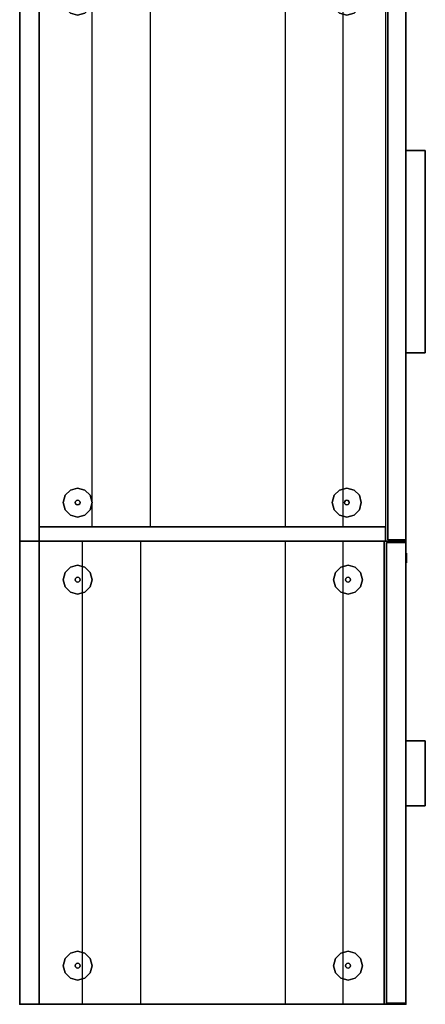
# Model space of a CAD drawing. Units: inches. Extents: x 384 to 600, y 535 to 688.
# Drawn here: x 384 to 405, y 571 to 622 of the extents above; entities that cross this region are included whole.
import ezdxf

# ---------------------------------------------------------------- set-up
doc = ezdxf.new("R2010")
doc.units = ezdxf.units.IN
doc.header["$MEASUREMENT"] = 0
for name, color, linetype in [('A-FURN', 7, 'Continuous'), ('AFUFU-2D-SP-TX', 7, 'Continuous'), ('AFUFU-2D-WS-TX', 1, 'Continuous'), ('AFUFU-3D-GL', 7, 'Continuous'), ('AFUFU-3D-LK', 7, 'Continuous'), ('AFUFU-3D-PU', 7, 'Continuous'), ('AFUFU-3D-SP', 6, 'Continuous'), ('AFUFU-3D-SP-DF-H', 6, 'Continuous'), ('AFUFU-3D-SP-DF-V', 6, 'Continuous'), ('AFUFU-3D-SP-H', 6, 'Continuous'), ('AFUFU-3D-SP-V', 6, 'Continuous'), ('AFUFU-3D-WS-ED', 1, 'Continuous'), ('AFUFU-3D-WS-H', 1, 'Continuous')]:
    doc.layers.add(name, color=color, linetype=linetype)
doc.styles.get("Standard").update_dxf_attribs({"font": 'arial.ttf'})

# ---------------------------------------------------------------- blocks, each defined once
blk = doc.blocks.new('TRP241L-C')
at = {"layer": 'AFUFU-3D-SP'}
blk.add_point((0, 0), dxfattribs=at)
at = {"layer": 'AFUFU-3D-GL'}
mesh = blk.add_polyface(dxfattribs=at)
corners = [(1.35, 17.375, 0.125), (1.25, 17, 0.125), (1.25, 17), (1.35, 17.375), (1.625, 17.65, 0.125), (1.625, 17.65), (1.35, 16.625, 0.125), (1.625, 16.35, 0.125), (1.625, 16.35), (1.35, 16.625), (2, 16.25, 0.125), (2.375, 16.35, 0.125), (2.375, 16.35), (2, 16.25), (2.65, 16.625, 0.125), (2.65, 16.625), (2.75, 17, 0.125), (2.65, 17.375, 0.125), (2.65, 17.375), (2.75, 17), (2.375, 17.65, 0.125), (2, 17.75, 0.125), (2, 17.75), (2.375, 17.65)]
mesh.append_faces([[corners[k] for k in face] for face in [(0, 1, 2, 3), (4, 0, 3, 5), (6, 7, 8, 9), (1, 6, 9, 2), (10, 11, 12, 13), (11, 14, 15, 12), (16, 17, 18, 19), (20, 21, 22, 23), (17, 20, 23, 18), (14, 16, 19, 15), (7, 10, 13, 8), (21, 4, 5, 22)]])
mesh = blk.add_polyface(dxfattribs=at)
corners = [(22.65, 17.375, 0.125), (22.75, 17, 0.125), (22.75, 17), (22.65, 17.375), (22.375, 17.65, 0.125), (22.375, 17.65), (22.65, 16.625, 0.125), (22.375, 16.35, 0.125), (22.375, 16.35), (22.65, 16.625), (22, 16.25, 0.125), (21.625, 16.35, 0.125), (21.625, 16.35), (22, 16.25), (21.35, 16.625, 0.125), (21.35, 16.625), (21.25, 17, 0.125), (21.35, 17.375, 0.125), (21.35, 17.375), (21.25, 17), (21.625, 17.65, 0.125), (22, 17.75, 0.125), (22, 17.75), (21.625, 17.65)]
mesh.append_faces([[corners[k] for k in face] for face in [(0, 1, 2, 3), (4, 0, 3, 5), (6, 7, 8, 9), (1, 6, 9, 2), (10, 11, 12, 13), (11, 14, 15, 12), (16, 17, 18, 19), (20, 21, 22, 23), (17, 20, 23, 18), (14, 16, 19, 15), (7, 10, 13, 8), (21, 4, 5, 22)]])
mesh = blk.add_polyface(dxfattribs=at)
corners = [(2, 16.875, 0.5), (2.062, 16.892, 0.5), (2.062, 16.892, 0.125), (2, 16.875, 0.125), (1.938, 16.892, 0.5), (1.938, 16.892, 0.125), (1.892, 16.938, 0.5), (1.892, 16.938, 0.125), (2.108, 16.938, 0.5), (2.108, 16.938, 0.125), (2.125, 17, 0.5), (2.108, 17.062, 0.5), (2.108, 17.062, 0.125), (2.125, 17, 0.125), (1.892, 17.062, 0.5), (1.875, 17, 0.5), (1.875, 17, 0.125), (1.892, 17.062, 0.125), (1.938, 17.108, 0.5), (1.938, 17.108, 0.125), (2, 17.125, 0.5), (2, 17.125, 0.125), (2.062, 17.108, 0.5), (2.062, 17.108, 0.125)]
mesh.append_faces([[corners[k] for k in face] for face in [(0, 1, 2, 3), (4, 0, 3, 5), (6, 4, 5, 7), (1, 8, 9, 2), (10, 11, 12, 13), (14, 15, 16, 17), (18, 14, 17, 19), (20, 18, 19, 21), (22, 20, 21, 23), (11, 22, 23, 12), (8, 10, 13, 9), (15, 6, 7, 16)]])
mesh = blk.add_polyface(dxfattribs=at)
corners = [(22.108, 17.062, 0.5), (22.125, 17, 0.5), (22.125, 17, 0.125), (22.108, 17.062, 0.125), (22.063, 17.108, 0.5), (22.063, 17.108, 0.125), (22.108, 16.938, 0.5), (22.063, 16.892, 0.5), (22.063, 16.892, 0.125), (22.108, 16.938, 0.125), (21.938, 16.892, 0.5), (21.892, 16.938, 0.5), (21.892, 16.938, 0.125), (21.938, 16.892, 0.125), (22, 16.875, 0.5), (22, 16.875, 0.125), (21.938, 17.108, 0.5), (22, 17.125, 0.5), (22, 17.125, 0.125), (21.938, 17.108, 0.125), (21.892, 17.062, 0.5), (21.892, 17.062, 0.125), (21.875, 17, 0.5), (21.875, 17, 0.125)]
mesh.append_faces([[corners[k] for k in face] for face in [(0, 1, 2, 3), (4, 0, 3, 5), (6, 7, 8, 9), (1, 6, 9, 2), (10, 11, 12, 13), (14, 10, 13, 15), (16, 17, 18, 19), (20, 16, 19, 21), (22, 20, 21, 23), (11, 22, 23, 12), (7, 14, 15, 8), (17, 4, 5, 18)]])
mesh = blk.add_polyface(dxfattribs=at)
corners = [(1.35, 2.625, 0.125), (1.25, 3, 0.125), (1.25, 3), (1.35, 2.625), (1.625, 2.35, 0.125), (1.625, 2.35), (1.35, 3.375, 0.125), (1.625, 3.65, 0.125), (1.625, 3.65), (1.35, 3.375), (2, 3.75, 0.125), (2.375, 3.65, 0.125), (2.375, 3.65), (2, 3.75), (2.65, 3.375, 0.125), (2.65, 3.375), (2.75, 3, 0.125), (2.65, 2.625, 0.125), (2.65, 2.625), (2.75, 3), (2.375, 2.35, 0.125), (2, 2.25, 0.125), (2, 2.25), (2.375, 2.35)]
mesh.append_faces([[corners[k] for k in face] for face in [(0, 1, 2, 3), (4, 0, 3, 5), (6, 7, 8, 9), (1, 6, 9, 2), (10, 11, 12, 13), (11, 14, 15, 12), (16, 17, 18, 19), (20, 21, 22, 23), (17, 20, 23, 18), (14, 16, 19, 15), (7, 10, 13, 8), (21, 4, 5, 22)]])
mesh = blk.add_polyface(dxfattribs=at)
corners = [(22.65, 2.625, 0.125), (22.75, 3, 0.125), (22.75, 3), (22.65, 2.625), (22.375, 2.35, 0.125), (22.375, 2.35), (22.65, 3.375, 0.125), (22.375, 3.65, 0.125), (22.375, 3.65), (22.65, 3.375), (22, 3.75, 0.125), (21.625, 3.65, 0.125), (21.625, 3.65), (22, 3.75), (21.35, 3.375, 0.125), (21.35, 3.375), (21.25, 3, 0.125), (21.35, 2.625, 0.125), (21.35, 2.625), (21.25, 3), (21.625, 2.35, 0.125), (22, 2.25, 0.125), (22, 2.25), (21.625, 2.35)]
mesh.append_faces([[corners[k] for k in face] for face in [(0, 1, 2, 3), (4, 0, 3, 5), (6, 7, 8, 9), (1, 6, 9, 2), (10, 11, 12, 13), (11, 14, 15, 12), (16, 17, 18, 19), (20, 21, 22, 23), (17, 20, 23, 18), (14, 16, 19, 15), (7, 10, 13, 8), (21, 4, 5, 22)]])
mesh = blk.add_polyface(dxfattribs=at)
corners = [(2.108, 3.062, 0.5), (2.125, 3, 0.5), (2.125, 3, 0.125), (2.108, 3.062, 0.125), (2.108, 2.937, 0.5), (2.108, 2.937, 0.125), (2.062, 3.108, 0.5), (2.062, 3.108, 0.125), (1.892, 3.062, 0.5), (1.938, 3.108, 0.5), (1.938, 3.108, 0.125), (1.892, 3.062, 0.125), (1.875, 3, 0.5), (1.875, 3, 0.125), (1.892, 2.937, 0.5), (1.892, 2.937, 0.125), (1.938, 2.892, 0.5), (1.938, 2.892, 0.125), (2, 2.875, 0.5), (2, 2.875, 0.125), (2.062, 2.892, 0.5), (2.062, 2.892, 0.125), (2, 3.125, 0.5), (2, 3.125, 0.125)]
mesh.append_faces([[corners[k] for k in face] for face in [(0, 1, 2, 3), (1, 4, 5, 2), (6, 0, 3, 7), (8, 9, 10, 11), (12, 8, 11, 13), (14, 12, 13, 15), (16, 14, 15, 17), (18, 16, 17, 19), (20, 18, 19, 21), (4, 20, 21, 5), (22, 6, 7, 23), (9, 22, 23, 10)]])
mesh = blk.add_polyface(dxfattribs=at)
corners = [(22.108, 3.062, 0.5), (22.063, 3.108, 0.5), (22.063, 3.108, 0.125), (22.108, 3.062, 0.125), (22.125, 3, 0.5), (22.125, 3, 0.125), (22.108, 2.937, 0.5), (22.108, 2.937, 0.125), (22.063, 2.892, 0.5), (22.063, 2.892, 0.125), (21.892, 3.062, 0.5), (21.875, 3, 0.5), (21.875, 3, 0.125), (21.892, 3.062, 0.125), (21.938, 3.108, 0.5), (21.938, 3.108, 0.125), (21.938, 2.892, 0.5), (22, 2.875, 0.5), (22, 2.875, 0.125), (21.938, 2.892, 0.125), (21.892, 2.937, 0.5), (21.892, 2.937, 0.125), (22, 3.125, 0.5), (22, 3.125, 0.125)]
mesh.append_faces([[corners[k] for k in face] for face in [(0, 1, 2, 3), (4, 0, 3, 5), (6, 4, 5, 7), (8, 6, 7, 9), (10, 11, 12, 13), (14, 10, 13, 15), (16, 17, 18, 19), (20, 16, 19, 21), (11, 20, 21, 12), (22, 14, 15, 23), (1, 22, 23, 2), (17, 8, 9, 18)]])
at = {"layer": 'AFUFU-3D-SP-H'}
mesh = blk.add_polyface(dxfattribs=at)
corners = [(24, 1.125, 0.5), (0, 1.125, 0.5), (0, 19, 0.5), (24, 19, 0.5)]
mesh.append_faces([[corners[k] for k in face] for face in [(0, 1, 2, 3)]])
at = {"layer": 'AFUFU-3D-SP-V'}
mesh = blk.add_polyface(dxfattribs=at)
corners = [(24, 19, 0.5), (24, 19, 28.375), (24, 1.125, 28.375), (24, 1.125, 0.5), (0, 19, 0.5), (0, 19, 28.375), (0, 1.125, 28.375), (0, 1.125, 0.5)]
mesh.append_faces([[corners[k] for k in face] for face in [(0, 1, 2, 3), (7, 6, 5, 4), (4, 5, 1, 0), (3, 2, 6, 7)]])
mesh = blk.add_polyface(dxfattribs=at)
corners = [(0, 13.75, 28.375), (0, 16.75, 28.375), (24, 16.75, 28.375), (24, 13.75, 28.375)]
mesh.append_faces([[corners[k] for k in face] for face in [(0, 1, 2, 3)]])
mesh = blk.add_polyface(dxfattribs=at)
corners = [(0, 6.25, 28.375), (0, 3.25, 28.375), (24, 3.25, 28.375), (24, 6.25, 28.375)]
mesh.append_faces([[corners[k] for k in face] for face in [(0, 1, 2, 3)]])
blk = doc.blocks.new('TRP241L-S')
at = {"layer": 'AFUFU-3D-SP-DF-V'}
blk.add_point((0, 0), dxfattribs=at)
at = {"layer": 'AFUFU-3D-LK'}
mesh = blk.add_polyface(dxfattribs=at)
corners = [(22.875, 0, 26.875), (22.908, 0, 27), (22.908, -0.031, 27), (22.875, -0.031, 26.875), (23, 0, 27.092), (23, -0.031, 27.092), (23.125, 0, 27.125), (23.125, -0.031, 27.125), (23.25, 0, 27.092), (23.25, -0.031, 27.092), (23.342, 0, 27), (23.342, -0.031, 27), (23.375, 0, 26.875), (23.375, -0.031, 26.875), (23.342, 0, 26.75), (23.342, -0.031, 26.75), (23.25, 0, 26.658), (23.25, -0.031, 26.658), (23.125, 0, 26.625), (23.125, -0.031, 26.625), (23, 0, 26.658), (23, -0.031, 26.658), (22.908, 0, 26.75), (22.908, -0.031, 26.75)]
mesh.append_faces([[corners[k] for k in face] for face in [(0, 1, 2, 3), (1, 4, 5, 2), (4, 6, 7, 5), (6, 8, 9, 7), (8, 10, 11, 9), (10, 12, 13, 11), (12, 14, 15, 13), (14, 16, 17, 15), (16, 18, 19, 17), (18, 20, 21, 19), (20, 22, 23, 21), (22, 0, 3, 23), (9, 17, 19, 7), (11, 15, 17, 9), (7, 19, 21, 5), (5, 21, 23, 2)]])
mesh.append_faces([[corners[k] for k in face] for face in [(13, 15, 11, 11), (23, 3, 2, 2)]], dxfattribs={"vtx2": -1})
at = {"layer": 'AFUFU-3D-SP-DF-H'}
mesh = blk.add_polyface(dxfattribs=at)
corners = [(0.062, 0, 0.5), (23.938, 0, 0.5), (23.938, 1, 0.5), (0.062, 1, 0.5)]
mesh.append_faces([[corners[k] for k in face] for face in [(0, 1, 2, 3)]])
mesh = blk.add_polyface(dxfattribs=at)
corners = [(0.062, 0, 4.125), (23.938, 0, 4.125), (23.938, 1, 4.125), (0.062, 1, 4.125)]
mesh.append_faces([[corners[k] for k in face] for face in [(0, 1, 2, 3)]])
mesh = blk.add_polyface(dxfattribs=at)
corners = [(0.062, 0, 4), (23.938, 0, 4), (23.938, 1, 4), (0.062, 1, 4)]
mesh.append_faces([[corners[k] for k in face] for face in [(0, 1, 2, 3)]])
mesh = blk.add_polyface(dxfattribs=at)
corners = [(0.062, 1, 28.375), (0.062, 0, 28.375), (23.938, 0, 28.375), (23.938, 1, 28.375)]
mesh.append_faces([[corners[k] for k in face] for face in [(0, 1, 2, 3)]])
at = {"layer": 'AFUFU-3D-SP-DF-V'}
mesh = blk.add_polyface(dxfattribs=at)
corners = [(23.938, 0, 28.375), (23.938, 0, 4.125), (23.938, 1, 4.125), (23.938, 1, 28.375), (0.062, 1, 28.375), (0.062, 1, 4.125), (0.062, 0, 28.375), (0.062, 0, 4.125)]
mesh.append_faces([[corners[k] for k in face] for face in [(0, 1, 2, 3), (4, 5, 7, 6)]], dxfattribs={"vtx0": -1, "vtx1": -1, "vtx2": -1, "vtx3": -1})
mesh.append_faces([[corners[k] for k in face] for face in [(3, 2, 5, 4), (6, 7, 1, 0)]], dxfattribs={"vtx1": -1})
mesh = blk.add_polyface(dxfattribs=at)
corners = [(0.062, 1, 4), (0.062, 0, 4), (0.062, 0, 0.5), (0.062, 1, 0.5), (23.938, 1, 4), (23.938, 0, 4), (23.938, 0, 0.5), (23.938, 1, 0.5)]
mesh.append_faces([[corners[k] for k in face] for face in [(0, 1, 2, 3), (7, 6, 5, 4), (1, 5, 6, 2)]])
blk = doc.blocks.new('TPULL-FSD')
at = {"layer": 'AFUFU-3D-PU'}
blk.add_point((0, 0), dxfattribs=at)
mesh = blk.add_polyface(dxfattribs=at)
corners = [(-1.6875, 0, -1.3515), (-1.6875, 0, -1.6485), (-1.6875, -1, -1.6485), (-1.6875, -1, -1.3515), (1.6875, -1, -1.6485), (1.6875, -1, -1.3515), (1.6875, 0, -1.3515), (1.6875, 0, -1.6485)]
mesh.append_faces([[corners[k] for k in face] for face in [(0, 1, 2, 3), (3, 2, 4, 5), (5, 4, 7, 6), (0, 3, 5, 6), (7, 4, 2, 1), (6, 7, 1, 0)]])
blk = doc.blocks.new('RP241LL_THREEDVIEW_RP241LL_____PULL_____F')
at = {"layer": 'A-FURN'}
for name, p in [('TRP241L-C', (0, 0)), ('TRP241L-S', (0, 0)), ('TPULL-FSD', (11.9688, 0, 28.375))]:
    blk.add_blockref(name, p, dxfattribs=at)
blk = doc.blocks.new('3_RP241LL_____XI_____XO_____PULL_____F')
at = {"layer": 'A-FURN'}
blk.add_blockref('RP241LL_THREEDVIEW_RP241LL_____PULL_____F', (0, 0), dxfattribs=at)
at = {"layer": 'AFUFU-2D-SP-TX'}
blk.add_attdef('CAPTG', (0, 1), '', height=2.5, dxfattribs=at)
at = {"layer": 'AFUFU-2D-SP-TX', "flags": 1}
for tag in ['CAPPN', 'CAPMG', 'CAPMC', 'CAPQT', 'CAPDH']:
    blk.add_attdef(tag, (0, 0), '', height=0.001, dxfattribs=at)
blk = doc.blocks.new('TRSD781')
at = {"layer": 'AFUFU-3D-WS-H'}
for p in [(0, 0), (78, 0), (0, -20), (78, -20)]:
    blk.add_point(p, dxfattribs=at)
at = {"layer": 'AFUFU-3D-WS-ED'}
mesh = blk.add_polyface(dxfattribs=at)
corners = [(0, -20), (0, -20, -1.5), (78, -20, -1.5), (78, -20), (0, 0), (0, 0, -1.5), (78, 0), (78, 0, -1.5)]
mesh.append_faces([[corners[k] for k in face] for face in [(0, 1, 2, 3), (4, 5, 1, 0), (6, 7, 5, 4), (3, 2, 7, 6)]])
at = {"layer": 'AFUFU-3D-WS-H'}
mesh = blk.add_polyface(dxfattribs=at)
corners = [(78, -20, -1.5), (0, -20, -1.5), (0, 0, -1.5), (78, 0, -1.5)]
mesh.append_faces([[corners[k] for k in face] for face in [(0, 1, 2, 3)]])
mesh = blk.add_polyface(dxfattribs=at)
corners = [(0, -20), (78, -20), (78, 0), (0, 0)]
mesh.append_faces([[corners[k] for k in face] for face in [(0, 1, 2, 3)]])
blk = doc.blocks.new('RSD781_THREEDVIEW_RSD781_____GROMMET_____N')
at = {"layer": 'A-FURN'}
blk.add_blockref('TRSD781', (0, 0), dxfattribs=at)
blk = doc.blocks.new('3_RSD781_____XI_____XO_____GROMMET_____N')
at = {"layer": 'A-FURN'}
blk.add_blockref('RSD781_THREEDVIEW_RSD781_____GROMMET_____N', (0, 0), dxfattribs=at)
at = {"layer": 'AFUFU-2D-WS-TX'}
blk.add_attdef('CAPTG', (0, 1), '', height=2.5, dxfattribs=at)
at = {"layer": 'AFUFU-2D-WS-TX', "flags": 1}
for tag in ['CAPPN', 'CAPMG', 'CAPMC', 'CAPQT', 'CAPDH']:
    blk.add_attdef(tag, (0, 0), '', height=0.001, dxfattribs=at)
blk = doc.blocks.new('TP301G-C')
at = {"layer": 'AFUFU-3D-SP-H'}
for p in [(0, 20), (30, 20), (0, 0), (30, 0)]:
    blk.add_point(p, dxfattribs=at)
at = {"layer": 'AFUFU-3D-GL'}
mesh = blk.add_polyface(dxfattribs=at)
corners = [(2, 17.75, 0.125), (1.625, 17.65, 0.125), (1.625, 17.65), (2, 17.75), (1.35, 17.375, 0.125), (1.25, 17, 0.125), (1.25, 17), (1.35, 17.375), (1.625, 16.35, 0.125), (2, 16.25, 0.125), (2, 16.25), (1.625, 16.35), (1.35, 16.625, 0.125), (1.35, 16.625), (2.375, 16.35, 0.125), (2.65, 16.625, 0.125), (2.65, 16.625), (2.375, 16.35), (2.65, 17.375, 0.125), (2.375, 17.65, 0.125), (2.375, 17.65), (2.65, 17.375), (2.75, 17, 0.125), (2.75, 17)]
mesh.append_faces([[corners[k] for k in face] for face in [(0, 1, 2, 3), (4, 5, 6, 7), (1, 4, 7, 2), (8, 9, 10, 11), (12, 8, 11, 13), (5, 12, 13, 6), (14, 15, 16, 17), (18, 19, 20, 21), (22, 18, 21, 23), (15, 22, 23, 16), (9, 14, 17, 10), (19, 0, 3, 20)]])
mesh = blk.add_polyface(dxfattribs=at)
corners = [(28, 17.75, 0.125), (27.625, 17.65, 0.125), (27.625, 17.65), (28, 17.75), (27.35, 17.375, 0.125), (27.25, 17, 0.125), (27.25, 17), (27.35, 17.375), (27.625, 16.35, 0.125), (28, 16.25, 0.125), (28, 16.25), (27.625, 16.35), (27.35, 16.625, 0.125), (27.35, 16.625), (28.375, 16.35, 0.125), (28.65, 16.625, 0.125), (28.65, 16.625), (28.375, 16.35), (28.65, 17.375, 0.125), (28.375, 17.65, 0.125), (28.375, 17.65), (28.65, 17.375), (28.75, 17, 0.125), (28.75, 17)]
mesh.append_faces([[corners[k] for k in face] for face in [(0, 1, 2, 3), (4, 5, 6, 7), (1, 4, 7, 2), (8, 9, 10, 11), (12, 8, 11, 13), (5, 12, 13, 6), (14, 15, 16, 17), (18, 19, 20, 21), (22, 18, 21, 23), (15, 22, 23, 16), (9, 14, 17, 10), (19, 0, 3, 20)]])
mesh = blk.add_polyface(dxfattribs=at)
corners = [(1.875, 17, 0.5), (1.892, 16.938, 0.5), (1.892, 16.938, 0.125), (1.875, 17, 0.125), (1.892, 17.062, 0.5), (1.892, 17.062, 0.125), (1.938, 17.108, 0.5), (1.938, 17.108, 0.125), (2, 17.125, 0.5), (2, 17.125, 0.125), (2.062, 17.108, 0.5), (2.062, 17.108, 0.125), (2.108, 17.062, 0.5), (2.108, 17.062, 0.125), (2, 16.875, 0.5), (2.062, 16.892, 0.5), (2.062, 16.892, 0.125), (2, 16.875, 0.125), (1.938, 16.892, 0.5), (1.938, 16.892, 0.125), (2.108, 16.938, 0.5), (2.108, 16.938, 0.125), (2.125, 17, 0.5), (2.125, 17, 0.125)]
mesh.append_faces([[corners[k] for k in face] for face in [(0, 1, 2, 3), (4, 0, 3, 5), (6, 4, 5, 7), (8, 6, 7, 9), (10, 8, 9, 11), (12, 10, 11, 13), (14, 15, 16, 17), (18, 14, 17, 19), (15, 20, 21, 16), (1, 18, 19, 2), (20, 22, 23, 21), (22, 12, 13, 23)]])
mesh = blk.add_polyface(dxfattribs=at)
corners = [(27.875, 17, 0.5), (27.892, 16.938, 0.5), (27.892, 16.938, 0.125), (27.875, 17, 0.125), (27.892, 17.062, 0.5), (27.892, 17.062, 0.125), (27.938, 17.108, 0.5), (27.938, 17.108, 0.125), (28, 17.125, 0.5), (28, 17.125, 0.125), (28.062, 17.108, 0.5), (28.062, 17.108, 0.125), (28.108, 17.062, 0.5), (28.108, 17.062, 0.125), (28, 16.875, 0.5), (28.062, 16.892, 0.5), (28.062, 16.892, 0.125), (28, 16.875, 0.125), (27.938, 16.892, 0.5), (27.938, 16.892, 0.125), (28.108, 16.938, 0.5), (28.108, 16.938, 0.125), (28.125, 17, 0.5), (28.125, 17, 0.125)]
mesh.append_faces([[corners[k] for k in face] for face in [(0, 1, 2, 3), (4, 0, 3, 5), (6, 4, 5, 7), (8, 6, 7, 9), (10, 8, 9, 11), (12, 10, 11, 13), (14, 15, 16, 17), (18, 14, 17, 19), (15, 20, 21, 16), (1, 18, 19, 2), (20, 22, 23, 21), (22, 12, 13, 23)]])
mesh = blk.add_polyface(dxfattribs=at)
corners = [(2, 3.813, 0.125), (1.625, 3.713, 0.125), (1.625, 3.713), (2, 3.813), (1.35, 3.438, 0.125), (1.25, 3.063, 0.125), (1.25, 3.063), (1.35, 3.438), (1.625, 2.413, 0.125), (2, 2.313, 0.125), (2, 2.313), (1.625, 2.413), (1.35, 2.688, 0.125), (1.35, 2.688), (2.375, 2.413, 0.125), (2.65, 2.688, 0.125), (2.65, 2.688), (2.375, 2.413), (2.65, 3.438, 0.125), (2.375, 3.713, 0.125), (2.375, 3.713), (2.65, 3.438), (2.75, 3.063, 0.125), (2.75, 3.063)]
mesh.append_faces([[corners[k] for k in face] for face in [(0, 1, 2, 3), (4, 5, 6, 7), (1, 4, 7, 2), (8, 9, 10, 11), (12, 8, 11, 13), (5, 12, 13, 6), (14, 15, 16, 17), (18, 19, 20, 21), (22, 18, 21, 23), (15, 22, 23, 16), (9, 14, 17, 10), (19, 0, 3, 20)]])
mesh = blk.add_polyface(dxfattribs=at)
corners = [(28, 3.813, 0.125), (27.625, 3.713, 0.125), (27.625, 3.713), (28, 3.813), (27.35, 3.438, 0.125), (27.25, 3.063, 0.125), (27.25, 3.063), (27.35, 3.438), (27.625, 2.413, 0.125), (28, 2.313, 0.125), (28, 2.313), (27.625, 2.413), (27.35, 2.688, 0.125), (27.35, 2.688), (28.375, 2.413, 0.125), (28.65, 2.688, 0.125), (28.65, 2.688), (28.375, 2.413), (28.65, 3.438, 0.125), (28.375, 3.713, 0.125), (28.375, 3.713), (28.65, 3.438), (28.75, 3.063, 0.125), (28.75, 3.063)]
mesh.append_faces([[corners[k] for k in face] for face in [(0, 1, 2, 3), (4, 5, 6, 7), (1, 4, 7, 2), (8, 9, 10, 11), (12, 8, 11, 13), (5, 12, 13, 6), (14, 15, 16, 17), (18, 19, 20, 21), (22, 18, 21, 23), (15, 22, 23, 16), (9, 14, 17, 10), (19, 0, 3, 20)]])
mesh = blk.add_polyface(dxfattribs=at)
corners = [(1.875, 3.063, 0.5), (1.892, 3.001, 0.5), (1.892, 3.001, 0.125), (1.875, 3.063, 0.125), (1.892, 3.126, 0.5), (1.892, 3.126, 0.125), (1.938, 3.171, 0.5), (1.938, 3.171, 0.125), (2, 3.188, 0.5), (2, 3.188, 0.125), (2.062, 3.171, 0.5), (2.062, 3.171, 0.125), (2.108, 3.126, 0.5), (2.108, 3.126, 0.125), (2, 2.938, 0.5), (2.062, 2.955, 0.5), (2.062, 2.955, 0.125), (2, 2.938, 0.125), (1.938, 2.955, 0.5), (1.938, 2.955, 0.125), (2.108, 3.001, 0.5), (2.108, 3.001, 0.125), (2.125, 3.063, 0.5), (2.125, 3.063, 0.125)]
mesh.append_faces([[corners[k] for k in face] for face in [(0, 1, 2, 3), (4, 0, 3, 5), (6, 4, 5, 7), (8, 6, 7, 9), (10, 8, 9, 11), (12, 10, 11, 13), (14, 15, 16, 17), (18, 14, 17, 19), (15, 20, 21, 16), (1, 18, 19, 2), (20, 22, 23, 21), (22, 12, 13, 23)]])
mesh = blk.add_polyface(dxfattribs=at)
corners = [(27.875, 3.063, 0.5), (27.892, 3.001, 0.5), (27.892, 3.001, 0.125), (27.875, 3.063, 0.125), (27.892, 3.126, 0.5), (27.892, 3.126, 0.125), (27.938, 3.171, 0.5), (27.938, 3.171, 0.125), (28, 3.188, 0.5), (28, 3.188, 0.125), (28.062, 3.171, 0.5), (28.062, 3.171, 0.125), (28.108, 3.126, 0.5), (28.108, 3.126, 0.125), (28, 2.938, 0.5), (28.062, 2.955, 0.5), (28.062, 2.955, 0.125), (28, 2.938, 0.125), (27.938, 2.955, 0.5), (27.938, 2.955, 0.125), (28.108, 3.001, 0.5), (28.108, 3.001, 0.125), (28.125, 3.063, 0.5), (28.125, 3.063, 0.125)]
mesh.append_faces([[corners[k] for k in face] for face in [(0, 1, 2, 3), (4, 0, 3, 5), (6, 4, 5, 7), (8, 6, 7, 9), (10, 8, 9, 11), (12, 10, 11, 13), (14, 15, 16, 17), (18, 14, 17, 19), (15, 20, 21, 16), (1, 18, 19, 2), (20, 22, 23, 21), (22, 12, 13, 23)]])
at = {"layer": 'AFUFU-3D-SP-H'}
mesh = blk.add_polyface(dxfattribs=at)
corners = [(0.75, 19, 0.5), (29.25, 19, 0.5), (29.25, 1.063, 0.5), (0.75, 1.063, 0.5)]
mesh.append_faces([[corners[k] for k in face] for face in [(0, 1, 2, 3)]])
at = {"layer": 'AFUFU-3D-SP-V'}
mesh = blk.add_polyface(dxfattribs=at)
corners = [(0, 1.063, 0.5), (0, 19, 0.5), (0, 19, 22.312), (0, 1.063, 22.312), (0.75, 1.063, 0.5), (0.75, 1.063, 22.312), (0.75, 19, 22.312), (0.75, 19, 0.5), (29.25, 1.063, 0.5), (29.25, 19, 0.5), (29.25, 19, 22.312), (29.25, 1.063, 22.312), (30, 1.063, 0.5), (30, 1.063, 22.312), (30, 19, 22.312), (30, 19, 0.5)]
mesh.append_faces([[corners[k] for k in face] for face in [(0, 1, 2, 3), (5, 4, 0, 3), (6, 5, 3, 2), (7, 6, 2, 1), (4, 7, 1, 0), (5, 6, 7, 4), (8, 9, 10, 11), (11, 8, 12, 13), (10, 11, 13, 14), (9, 10, 14, 15), (8, 9, 15, 12), (12, 15, 14, 13), (7, 6, 10, 9)]])
mesh = blk.add_polyface(dxfattribs=at)
corners = [(0.75, 13.25, 22.312), (0.75, 16.25, 22.312), (29.25, 16.25, 22.312), (29.25, 13.25, 22.312)]
mesh.append_faces([[corners[k] for k in face] for face in [(0, 1, 2, 3)]])
mesh = blk.add_polyface(dxfattribs=at)
corners = [(0.75, 6.25, 22.312), (0.75, 3.25, 22.312), (29.25, 3.25, 22.312), (29.25, 6.25, 22.312)]
mesh.append_faces([[corners[k] for k in face] for face in [(0, 1, 2, 3)]])
blk = doc.blocks.new('TP301G-S')
at = {"layer": 'AFUFU-3D-LK'}
mesh = blk.add_polyface(dxfattribs=at)
corners = [(27.938, 0, 21.685), (27.971, 0, 21.81), (27.971, -0.031, 21.81), (27.938, -0.031, 21.685), (28.062, 0, 21.902), (28.062, -0.031, 21.902), (28.188, 0, 21.935), (28.188, -0.031, 21.935), (28.312, 0, 21.902), (28.312, -0.031, 21.902), (28.404, 0, 21.81), (28.404, -0.031, 21.81), (28.438, 0, 21.685), (28.438, -0.031, 21.685), (28.404, 0, 21.56), (28.404, -0.031, 21.56), (28.312, 0, 21.468), (28.312, -0.031, 21.468), (28.188, 0, 21.435), (28.188, -0.031, 21.435), (28.062, 0, 21.468), (28.062, -0.031, 21.468), (27.971, 0, 21.56), (27.971, -0.031, 21.56)]
mesh.append_faces([[corners[k] for k in face] for face in [(0, 1, 2, 3), (1, 4, 5, 2), (4, 6, 7, 5), (6, 8, 9, 7), (8, 10, 11, 9), (10, 12, 13, 11), (12, 14, 15, 13), (14, 16, 17, 15), (16, 18, 19, 17), (18, 20, 21, 19), (20, 22, 23, 21), (22, 0, 3, 23)]])
mesh.append_faces([[corners[k] for k in face] for face in [(9, 17, 19, 7), (11, 15, 17, 9), (7, 19, 21, 5), (5, 21, 23, 2)]], dxfattribs={"vtx0": -1, "vtx2": -1})
mesh.append_faces([[corners[k] for k in face] for face in [(13, 15, 11, 11)]], dxfattribs={"vtx1": -1, "vtx2": -1})
mesh.append_faces([[corners[k] for k in face] for face in [(23, 3, 2, 2)]], dxfattribs={"vtx2": -1, "vtx3": -1})
at = {"layer": 'AFUFU-3D-SP-DF-H'}
mesh = blk.add_polyface(dxfattribs=at)
corners = [(29.938, 0, 0.5), (0.062, 0, 0.5), (0.062, 0.938, 0.5), (29.938, 0.938, 0.5)]
mesh.append_faces([[corners[k] for k in face] for face in [(0, 1, 2, 3)]])
mesh = blk.add_polyface(dxfattribs=at)
corners = [(0.062, 0, 4), (29.938, 0, 4), (29.938, 0.938, 4), (0.062, 0.938, 4)]
mesh.append_faces([[corners[k] for k in face] for face in [(0, 1, 2, 3)]])
mesh = blk.add_polyface(dxfattribs=at)
corners = [(0.062, 0.937, 10.25), (29.937, 0.937, 10.25), (29.937, 0, 10.25), (0.062, 0, 10.25)]
mesh.append_faces([[corners[k] for k in face] for face in [(0, 1, 2, 3)]])
mesh = blk.add_polyface(dxfattribs=at)
corners = [(29.937, 0.937, 22.312), (0.062, 0.937, 22.313), (0.062, 0, 22.312), (29.937, 0, 22.312)]
mesh.append_faces([[corners[k] for k in face] for face in [(0, 1, 2, 3)]])
mesh = blk.add_polyface(dxfattribs=at)
corners = [(0.062, 0.937, 16.375), (29.937, 0.937, 16.375), (29.937, 0, 16.375), (0.062, 0, 16.375)]
mesh.append_faces([[corners[k] for k in face] for face in [(0, 1, 2, 3)]])
mesh = blk.add_polyface(dxfattribs=at)
corners = [(0.062, 0.937, 4.125), (29.937, 0.937, 4.125), (29.937, 0, 4.125), (0.062, 0, 4.125)]
mesh.append_faces([[corners[k] for k in face] for face in [(0, 1, 2, 3)]])
mesh = blk.add_polyface(dxfattribs=at)
corners = [(29.937, 0.937, 16.25), (0.062, 0.937, 16.25), (0.062, 0, 16.25), (29.937, 0, 16.25)]
mesh.append_faces([[corners[k] for k in face] for face in [(0, 1, 2, 3)]])
mesh = blk.add_polyface(dxfattribs=at)
corners = [(29.937, 0.937, 10.125), (0.062, 0.937, 10.125), (0.062, 0, 10.125), (29.937, 0, 10.125)]
mesh.append_faces([[corners[k] for k in face] for face in [(0, 1, 2, 3)]])
at = {"layer": 'AFUFU-3D-SP-DF-V'}
mesh = blk.add_polyface(dxfattribs=at)
corners = [(29.938, 0.938, 0.5), (0.062, 0.938, 0.5), (0.062, 0.938, 4), (29.938, 0.938, 4), (29.938, 0, 4), (29.938, 0, 0.5), (0.062, 0, 0.5), (0.062, 0, 4)]
mesh.append_faces([[corners[k] for k in face] for face in [(0, 1, 2, 3), (4, 5, 0, 3), (6, 7, 2, 1), (4, 7, 6, 5)]])
mesh = blk.add_polyface(dxfattribs=at)
corners = [(0.062, 0.937, 10.25), (29.937, 0.937, 10.25), (29.937, 0.937, 16.25), (0.062, 0.937, 16.25), (0.062, 0, 10.25), (0.062, 0, 16.25), (29.937, 0, 16.25), (29.937, 0, 10.25)]
mesh.append_faces([[corners[k] for k in face] for face in [(0, 1, 2, 3), (5, 4, 0, 3), (7, 6, 2, 1), (5, 6, 7, 4)]])
mesh = blk.add_polyface(dxfattribs=at)
corners = [(0.062, 0.937, 16.375), (29.937, 0.937, 16.375), (29.937, 0.937, 22.312), (0.062, 0.937, 22.312), (0.062, 0, 16.375), (0.062, 0, 22.312), (29.937, 0, 22.312), (29.937, 0, 16.375)]
mesh.append_faces([[corners[k] for k in face] for face in [(0, 1, 2, 3), (5, 4, 0, 3), (7, 6, 2, 1), (5, 6, 7, 4)]])
mesh = blk.add_polyface(dxfattribs=at)
corners = [(0.062, 0.937, 4.188), (29.937, 0.937, 4.188), (29.937, 0.937, 10.188), (0.062, 0.937, 10.188)]
mesh.append_faces([[corners[k] for k in face] for face in [(0, 1, 2, 3)]])
mesh = blk.add_polyface(dxfattribs=at)
corners = [(0.062, 0.937, 10.125), (0.062, 0.937, 4.125), (0.062, 0, 4.125), (0.062, 0, 10.125), (29.937, 0.937, 4.125), (29.937, 0.937, 10.125), (29.937, 0, 10.125), (29.937, 0, 4.125)]
mesh.append_faces([[corners[k] for k in face] for face in [(0, 1, 2, 3), (4, 5, 6, 7), (2, 7, 6, 3)]])
blk = doc.blocks.new('TPULL-FLD')
at = {"layer": 'AFUFU-3D-PU'}
blk.add_point((0, 0), dxfattribs=at)
mesh = blk.add_polyface(dxfattribs=at)
corners = [(-5.25, 0, -1.351), (-5.25, 0, -1.649), (-5.25, -1, -1.649), (-5.25, -1, -1.351), (5.25, -1, -1.649), (5.25, -1, -1.351), (5.25, 0, -1.351), (5.25, 0, -1.649)]
mesh.append_faces([[corners[k] for k in face] for face in [(0, 1, 2, 3), (3, 2, 4, 5), (5, 4, 7, 6), (0, 3, 5, 6), (7, 4, 2, 1), (6, 7, 1, 0)]])
blk = doc.blocks.new('RP301G_THREEDVIEW_RP301G_____PULL_____F')
at = {"layer": 'A-FURN'}
for name, p in [('TP301G-C', (0, 0)), ('TP301G-S', (0, 0)), ('TPULL-FLD', (15, 0, 10.125)), ('TPULL-FLD', (15, 0, 16.25)), ('TPULL-FLD', (15, 0, 22.312))]:
    blk.add_blockref(name, p, dxfattribs=at)
blk = doc.blocks.new('3_RP301G_____XI_____XO_____PULL_____F')
at = {"layer": 'A-FURN'}
blk.add_blockref('RP301G_THREEDVIEW_RP301G_____PULL_____F', (0, 0), dxfattribs=at)
at = {"layer": 'AFUFU-2D-SP-TX'}
blk.add_attdef('CAPTG', (0, 1), '', height=2.5, dxfattribs=at)
at = {"layer": 'AFUFU-2D-SP-TX', "flags": 1}
for tag in ['CAPPN', 'CAPMG', 'CAPMC', 'CAPQT', 'CAPDH']:
    blk.add_attdef(tag, (0, 0), '', height=0.001, dxfattribs=at)
blk = doc.blocks.new('3_RCE301')
at = {"layer": 'AFUFU-3D-WS-H'}
for p in [(0, 0), (30, 0), (0, -20), (30, -20)]:
    blk.add_point(p, dxfattribs=at)
at = {"layer": 'AFUFU-2D-WS-TX', "flags": 1}
for tag, height in [('CAPTG', 2.5), ('CAPPN', 0.001), ('CAPMG', 0.001), ('CAPMC', 0.001), ('CAPQT', 0.001), ('CAPDH', 0.001), ('CAPGC', 0.001)]:
    blk.add_attdef(tag, (0, 0), '', height=height, dxfattribs=at)
at = {"layer": 'AFUFU-3D-WS-ED'}
mesh = blk.add_polyface(dxfattribs=at)
corners = [(0, -20), (0, -20, -1), (30, -20, -1), (30, -20), (30, 0, -1), (30, 0), (0, 0, -1), (0, 0)]
mesh.append_faces([[corners[k] for k in face] for face in [(0, 1, 2, 3), (3, 2, 4, 5), (7, 6, 1, 0), (5, 4, 6, 7)]])
at = {"layer": 'AFUFU-3D-WS-H'}
mesh = blk.add_polyface(dxfattribs=at)
corners = [(0, 0), (0, -20), (30, -20), (30, 0)]
mesh.append_faces([[corners[k] for k in face] for face in [(0, 1, 2, 3)]])
mesh = blk.add_polyface(dxfattribs=at)
corners = [(0, 0, -1), (0, -20, -1), (30, -20, -1), (30, 0, -1)]
mesh.append_faces([[corners[k] for k in face] for face in [(0, 1, 2, 3)]])
blk = doc.blocks.new('3_RPDHB24')
at = {"layer": 'AFUFU-3D-SP-V'}
blk.add_point((0, 0), dxfattribs=at)
at = {"layer": 'AFUFU-2D-SP-TX', "flags": 1}
for tag, height in [('CAPTG', 2.5), ('CAPPN', 0.001), ('CAPMG', 0.001), ('CAPMC', 0.001), ('CAPQT', 0.001), ('CAPDH', 0.001), ('CAPGC', 0.001)]:
    blk.add_attdef(tag, (0, 0), '', height=height, dxfattribs=at)
at = {"layer": 'AFUFU-3D-SP-V'}
mesh = blk.add_polyface(dxfattribs=at)
corners = [(0, 0, 28.375), (0, 1, 28.375), (0, 1, 0.5), (0, 0, 0.5), (24, 0, 28.375), (24, 0, 0.5), (24, 1, 0.5), (24, 1, 28.375)]
mesh.append_faces([[corners[k] for k in face] for face in [(0, 1, 2, 3), (4, 5, 6, 7), (1, 7, 6, 2), (3, 5, 4, 0), (4, 7, 1, 0)]])

msp = doc.modelspace()

# ---------------------------------------------------------------- block references
at = {"layer": 'A-FURN', "rotation": 90}
for name, p in [('3_RSD781_____XI_____XO_____GROMMET_____N', (384.057, 570.852, 29.875)), ('3_RP301G_____XI_____XO_____PULL_____F', (404.057, 594.852)), ('3_RCE301', (384.057, 594.852, 23.312)), ('3_RPDHB24', (385.057, 570.852)), ('3_RP241LL_____XI_____XO_____PULL_____F', (404.057, 570.852))]:
    msp.add_blockref(name, p, dxfattribs=at)

doc.saveas('drawing.dxf')
